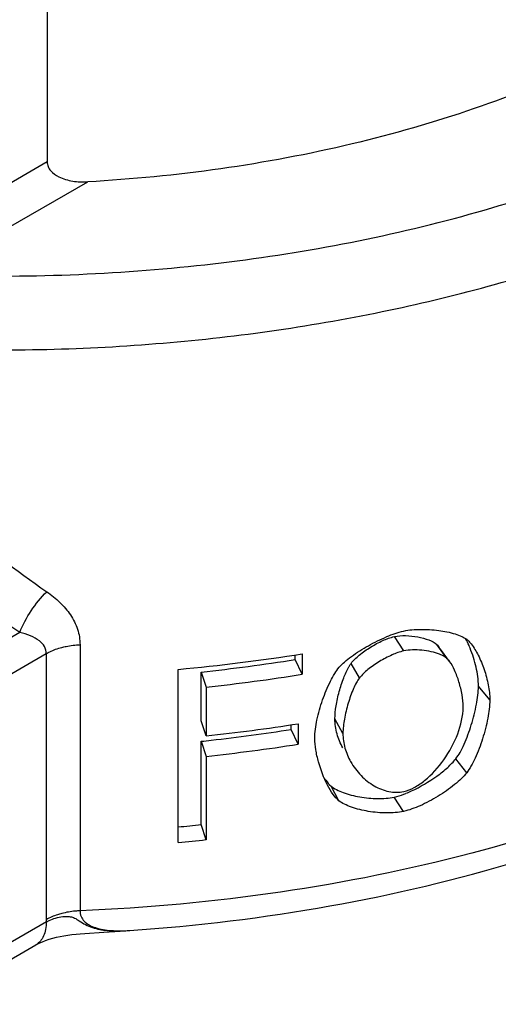
# Model space of a CAD drawing. Extents: x 12740 to 16725, y 818 to 3636.
# Drawn here: x 15546 to 15564, y 2430 to 2467 of the extents above; entities that cross this region are included whole.
import ezdxf

# ---------------------------------------------------------------- set-up
doc = ezdxf.new("R2010")
doc.units = 0
doc.header["$LTSCALE"] = 7
doc.layers.add('7_ALL_FEATURES', color=7, linetype='CONTINUOUS')

msp = doc.modelspace()

# ---------------------------------------------------------------- linework, layer by layer
at = {"layer": '7_ALL_FEATURES', "color": 7, "linetype": 'Continuous'}
for p, q in [((15546.999, 2481.445), (15546.999, 2461.849)), ((15546.999, 2461.849), (15538.658, 2457.033)), ((15542.457, 2457.593), (15548.527, 2461.097)), ((15545.961, 2444.092), (15523.731, 2431.257)), ((15560.457, 2443.395), (15560.101, 2443.935)), ((15548.238, 2443.629), (15548.238, 2433.587)), ((15562.098, 2443.1), (15561.704, 2443.631)), ((15561.881, 2443.41), (15561.785, 2443.539)), ((15524.041, 2430.058), (15546.965, 2443.293)), ((15546.965, 2443.293), (15546.965, 2433.252)), ((15556.353, 2443.068), (15556.353, 2443.243)), ((15556.619, 2443.285), (15556.619, 2442.512)), ((15562.188, 2442.998), (15561.881, 2443.41)), ((15556.619, 2442.512), (15556.353, 2443.068)), ((15558.784, 2442.373), (15558.467, 2442.921)), ((15551.946, 2436.167), (15551.946, 2442.699)), ((15552.812, 2442.598), (15552.994, 2442.031)), ((15552.812, 2440.756), (15552.812, 2442.598)), ((15552.994, 2442.031), (15552.994, 2440.188)), ((15563.704, 2441.545), (15563.273, 2442.066)), ((15552.994, 2440.188), (15552.812, 2440.756)), ((15556.207, 2440.43), (15556.207, 2440.605)), ((15556.469, 2440.646), (15556.469, 2439.873)), ((15558.161, 2440.282), (15557.859, 2440.833)), ((15556.469, 2439.873), (15556.207, 2440.43)), ((15552.812, 2439.983), (15552.994, 2439.416)), ((15552.812, 2436.839), (15552.812, 2439.983)), ((15552.994, 2439.416), (15552.994, 2436.271)), ((15562.834, 2438.798), (15562.423, 2439.325)), ((15558.012, 2437.741), (15557.714, 2438.292)), ((15560.451, 2437.338), (15560.096, 2437.878)), ((15552.994, 2436.271), (15552.812, 2436.839)), ((15546.967, 2433.171), (15543.758, 2431.318)), ((15548.415, 2432.729), (15549.142, 2432.777)), ((15549.142, 2432.777), (15549.751, 2432.819)), ((15549.751, 2432.819), (15550.121, 2432.847)), ((15550.107, 2432.846), (15550.11, 2432.846)), ((15544.243, 2430.956), (15546.573, 2432.301))]:
    msp.add_line(p, q, dxfattribs=at)
msp.add_lwpolyline([(15546.575, 2432.302), (15546.591, 2432.311), (15546.699, 2432.367), (15546.816, 2432.421), (15546.941, 2432.47), (15547.071, 2432.515), (15547.206, 2432.555), (15547.345, 2432.591), (15547.486, 2432.622), (15547.631, 2432.648), (15547.779, 2432.671), (15547.931, 2432.689), (15548.088, 2432.704), (15548.249, 2432.717), (15548.415, 2432.729)], dxfattribs=at)
for centre, radius, start, end in [((15545.487, 2513.236), 70.832, 275.23214, 279.0426), ((15545.525, 2511.087), 68.875, 276.07371, 279.04571), ((15545.472, 2512.607), 70.976, 276.08336, 279.03606), ((15545.524, 2510.379), 70.586, 276.07496, 278.92065), ((15545.533, 2508.424), 68.826, 276.38944, 278.92159), ((15545.364, 2509.824), 70.237, 276.08773, 276.39977), ((15545.466, 2510.041), 71.025, 276.08375, 278.91186), ((15558.889, 2442.122), 4.421, 291.9199, 294.8291), ((15545.323, 2507.061), 70.62, 275.38113, 276.08739), ((15545.322, 2508.211), 72.347, 275.25332, 276.08722), ((15549.337, 2433.251), 2.372, 179.9875, 181.9411)]:
    msp.add_arc(centre, radius, start, end, dxfattribs=at)
for points, knots in [([(15542.457, 2457.593), (15545.85, 2457.463), (15552.562, 2457.684), (15560.726, 2459.148), (15566.812, 2461.031), (15570.973, 2462.732), (15574.739, 2464.719), (15578.053, 2466.962), (15580.438, 2469.055), (15582.057, 2470.829), (15583.433, 2472.595), (15584.81, 2474.902), (15585.871, 2477.829), (15586.285, 2480.821), (15586.042, 2483.821), (15585.148, 2486.769), (15584.163, 2488.611), (15583.585, 2489.503)], [0, 0, 0, 0, 0.16123, 0.317629, 0.39217, 0.463373, 0.530748, 0.593974, 0.652951, 0.680905, 0.707887, 0.759188, 0.807739, 0.854711, 0.901494, 0.949512, 1, 1, 1, 1]), ([(15542.324, 2454.808), (15545.249, 2454.696), (15551.064, 2454.814), (15559.542, 2455.998), (15567.442, 2458.139), (15574.443, 2461.154), (15579.439, 2464.394), (15582.677, 2467.337), (15584.649, 2469.615), (15586.211, 2472.003), (15587.342, 2474.477), (15588.029, 2477.012), (15588.183, 2478.73), (15588.182, 2479.579)], [0, 0, 0, 0, 0.153959, 0.305034, 0.449222, 0.583136, 0.704486, 0.760259, 0.812841, 0.862531, 0.909816, 0.955364, 1, 1, 1, 1]), ([(15567.332, 2465.566), (15565.96, 2464.919), (15563.06, 2463.756), (15556.828, 2461.97), (15551.881, 2461.283), (15548.527, 2461.097)], [0, 0, 0, 0, 0.234314, 0.481225, 1, 1, 1, 1]), ([(15546.999, 2461.849), (15546.999, 2461.79), (15547.026, 2461.669), (15547.161, 2461.456), (15547.324, 2461.344), (15547.439, 2461.286)], [0, 0, 0, 0, 0.23666, 0.481143, 1, 1, 1, 1]), ([(15547.439, 2461.286), (15547.602, 2461.204), (15547.966, 2461.102), (15548.338, 2461.087), (15548.527, 2461.097)], [0, 0, 0, 0, 0.491817, 1, 1, 1, 1]), ([(15550.107, 2432.846), (15552.64, 2433.018), (15557.607, 2433.618), (15564.742, 2435.301), (15571.269, 2437.711), (15576.992, 2440.79), (15581.739, 2444.471), (15584.805, 2448.061), (15586.549, 2451.137), (15587.484, 2453.489), (15588.055, 2455.902), (15588.183, 2457.538), (15588.183, 2458.35)], [0, 0, 0, 0, 0.152722, 0.30026, 0.440004, 0.570071, 0.689673, 0.799433, 0.851359, 0.901779, 0.951142, 1, 1, 1, 1]), ([(15588.07, 2456.552), (15587.976, 2455.81), (15587.67, 2454.318), (15586.588, 2451.354), (15584.326, 2447.756), (15580.447, 2443.917), (15575.484, 2440.552), (15569.59, 2437.753), (15562.943, 2435.598), (15555.747, 2434.151), (15550.767, 2433.691), (15548.238, 2433.587)], [0, 0, 0, 0, 0.045492, 0.092221, 0.191378, 0.300888, 0.422001, 0.554376, 0.696491, 0.84599, 1, 1, 1, 1]), ([(15542.467, 2449.102), (15542.84, 2448.789), (15544.307, 2447.583), (15545.825, 2446.438), (15546.982, 2445.628)], [0, 0, 0, 0, 0.256241, 1, 1, 1, 1]), ([(15545.961, 2444.092), (15545.565, 2444.357), (15543.951, 2445.461), (15542.389, 2446.641), (15541.237, 2447.567)], [0, 0, 0, 0, 0.244006, 1, 1, 1, 1]), ([(15545.961, 2444.092), (15546.076, 2444.378), (15546.374, 2444.924), (15546.762, 2445.41), (15546.982, 2445.628)], [0, 0, 0, 0, 0.499484, 1, 1, 1, 1]), ([(15546.982, 2445.628), (15547.156, 2445.506), (15547.484, 2445.242), (15547.892, 2444.771), (15548.171, 2444.227), (15548.238, 2443.826), (15548.238, 2443.629)], [0, 0, 0, 0, 0.260314, 0.512724, 0.757784, 1, 1, 1, 1]), ([(15546.703, 2443.775), (15546.604, 2443.852), (15546.361, 2443.98), (15546.102, 2444.058), (15545.961, 2444.092)], [0, 0, 0, 0, 0.465765, 1, 1, 1, 1]), ([(15558.019, 2442.776), (15558.081, 2442.847), (15558.23, 2442.99), (15558.591, 2443.273), (15559.121, 2443.603), (15559.778, 2443.931), (15560.233, 2444.098), (15560.451, 2444.146)], [0, 0, 0, 0, 0.100622, 0.218865, 0.48776, 0.762984, 1, 1, 1, 1]), ([(15558.467, 2442.921), (15558.556, 2443.039), (15558.792, 2443.261), (15559.199, 2443.547), (15559.642, 2443.785), (15559.952, 2443.902), (15560.101, 2443.935)], [0, 0, 0, 0, 0.226683, 0.493844, 0.764238, 1, 1, 1, 1]), ([(15560.101, 2443.935), (15560.241, 2443.966), (15560.54, 2443.984), (15560.981, 2443.937), (15561.381, 2443.831), (15561.62, 2443.71), (15561.704, 2443.631)], [0, 0, 0, 0, 0.255635, 0.532751, 0.792553, 1, 1, 1, 1]), ([(15560.451, 2444.146), (15560.659, 2444.191), (15561.105, 2444.225), (15561.758, 2444.182), (15562.281, 2444.08), (15562.632, 2443.953), (15562.775, 2443.876), (15562.834, 2443.832)], [0, 0, 0, 0, 0.261742, 0.543109, 0.80202, 0.910639, 1, 1, 1, 1]), ([(15546.965, 2443.293), (15546.965, 2443.384), (15546.915, 2443.575), (15546.78, 2443.715), (15546.703, 2443.775)], [0, 0, 0, 0, 0.483354, 1, 1, 1, 1]), ([(15546.965, 2443.293), (15547.008, 2443.318), (15547.194, 2443.416), (15547.394, 2443.486), (15547.549, 2443.527)], [0, 0, 0, 0, 0.236516, 1, 1, 1, 1]), ([(15547.549, 2443.527), (15547.604, 2443.542), (15547.83, 2443.594), (15548.062, 2443.621), (15548.238, 2443.629)], [0, 0, 0, 0, 0.243984, 1, 1, 1, 1]), ([(15561.704, 2443.631), (15561.711, 2443.625), (15561.74, 2443.596), (15561.766, 2443.564), (15561.785, 2443.539)], [0, 0, 0, 0, 0.23017, 1, 1, 1, 1]), ([(15562.959, 2443.5), (15562.946, 2443.532), (15562.895, 2443.654), (15562.837, 2443.775), (15562.791, 2443.861)], [0, 0, 0, 0, 0.258982, 1, 1, 1, 1]), ([(15562.834, 2443.832), (15562.848, 2443.821), (15562.91, 2443.767), (15562.965, 2443.706), (15563.004, 2443.656)], [0, 0, 0, 0, 0.227231, 1, 1, 1, 1]), ([(15563.273, 2442.066), (15563.273, 2442.306), (15563.201, 2442.796), (15563.054, 2443.267), (15562.959, 2443.5)], [0, 0, 0, 0, 0.486978, 1, 1, 1, 1]), ([(15563.004, 2443.656), (15563.106, 2443.526), (15563.289, 2443.212), (15563.503, 2442.691), (15563.656, 2442.125), (15563.704, 2441.734), (15563.704, 2441.545)], [0, 0, 0, 0, 0.220773, 0.479867, 0.748869, 1, 1, 1, 1]), ([(15560.457, 2443.395), (15560.304, 2443.362), (15559.987, 2443.243), (15559.533, 2443.003), (15559.117, 2442.715), (15558.874, 2442.492), (15558.784, 2442.373)], [0, 0, 0, 0, 0.236652, 0.507473, 0.774396, 1, 1, 1, 1]), ([(15561.809, 2443.268), (15561.707, 2443.308), (15561.486, 2443.373), (15561.141, 2443.427), (15560.792, 2443.441), (15560.563, 2443.419), (15560.457, 2443.395)], [0, 0, 0, 0, 0.240098, 0.50109, 0.761447, 1, 1, 1, 1]), ([(15562.033, 2443.152), (15562.017, 2443.163), (15561.946, 2443.208), (15561.869, 2443.244), (15561.809, 2443.268)], [0, 0, 0, 0, 0.230521, 1, 1, 1, 1]), ([(15557.1, 2440.097), (15557.1, 2440.329), (15557.172, 2440.822), (15557.378, 2441.542), (15557.618, 2442.126), (15557.84, 2442.531), (15557.958, 2442.702), (15558.019, 2442.776)], [0, 0, 0, 0, 0.24237, 0.517013, 0.783175, 0.90019, 1, 1, 1, 1]), ([(15557.859, 2440.833), (15557.859, 2440.995), (15557.898, 2441.341), (15558.013, 2441.857), (15558.172, 2442.352), (15558.307, 2442.661), (15558.384, 2442.794)], [0, 0, 0, 0, 0.237908, 0.507895, 0.774005, 1, 1, 1, 1]), ([(15558.384, 2442.794), (15558.391, 2442.806), (15558.417, 2442.849), (15558.445, 2442.892), (15558.467, 2442.921)], [0, 0, 0, 0, 0.266921, 1, 1, 1, 1]), ([(15562.188, 2442.998), (15562.181, 2443.008), (15562.153, 2443.044), (15562.122, 2443.078), (15562.098, 2443.1)], [0, 0, 0, 0, 0.271178, 1, 1, 1, 1]), ([(15562.698, 2441.277), (15562.698, 2441.433), (15562.663, 2441.753), (15562.551, 2442.219), (15562.397, 2442.642), (15562.265, 2442.896), (15562.188, 2442.998)], [0, 0, 0, 0, 0.256769, 0.530463, 0.788929, 1, 1, 1, 1]), ([(15558.784, 2442.373), (15558.741, 2442.318), (15558.66, 2442.186), (15558.508, 2441.871), (15558.347, 2441.413), (15558.209, 2440.848), (15558.161, 2440.463), (15558.161, 2440.282)], [0, 0, 0, 0, 0.094999, 0.20938, 0.475467, 0.754019, 1, 1, 1, 1]), ([(15562.423, 2439.325), (15562.481, 2439.4), (15562.593, 2439.579), (15562.8, 2440), (15563.019, 2440.604), (15563.206, 2441.339), (15563.273, 2441.836), (15563.273, 2442.066)], [0, 0, 0, 0, 0.098894, 0.216258, 0.485188, 0.761747, 1, 1, 1, 1]), ([(15560.457, 2438.091), (15560.594, 2438.121), (15560.875, 2438.234), (15561.416, 2438.606), (15562.012, 2439.277), (15562.527, 2440.221), (15562.698, 2440.934), (15562.698, 2441.277)], [0, 0, 0, 0, 0.102669, 0.218069, 0.477519, 0.749153, 1, 1, 1, 1]), ([(15563.704, 2441.545), (15563.704, 2441.315), (15563.635, 2440.817), (15563.444, 2440.081), (15563.219, 2439.475), (15563.007, 2439.053), (15562.893, 2438.874), (15562.834, 2438.798)], [0, 0, 0, 0, 0.237479, 0.513682, 0.782823, 0.900547, 1, 1, 1, 1]), ([(15558.156, 2439.74), (15558.064, 2439.905), (15557.914, 2440.259), (15557.859, 2440.641), (15557.859, 2440.833)], [0, 0, 0, 0, 0.496977, 1, 1, 1, 1]), ([(15558.161, 2440.282), (15558.161, 2440.096), (15558.215, 2439.723), (15558.361, 2439.377), (15558.451, 2439.216)], [0, 0, 0, 0, 0.502481, 1, 1, 1, 1]), ([(15557.582, 2438.328), (15557.437, 2438.607), (15557.267, 2439.051), (15557.13, 2439.652), (15557.1, 2439.953), (15557.1, 2440.097)], [0, 0, 0, 0, 0.510402, 0.766239, 1, 1, 1, 1]), ([(15558.451, 2439.216), (15558.558, 2439.026), (15558.819, 2438.678), (15559.316, 2438.285), (15559.876, 2438.057), (15560.274, 2438.051), (15560.457, 2438.091)], [0, 0, 0, 0, 0.268521, 0.527293, 0.770279, 1, 1, 1, 1]), ([(15560.746, 2438.109), (15561.082, 2438.265), (15561.557, 2438.544), (15562.103, 2438.975), (15562.332, 2439.207), (15562.423, 2439.325)], [0, 0, 0, 0, 0.533311, 0.785697, 1, 1, 1, 1]), ([(15562.834, 2438.798), (15562.772, 2438.72), (15562.626, 2438.563), (15562.273, 2438.254), (15561.756, 2437.898), (15561.112, 2437.554), (15560.664, 2437.385), (15560.451, 2437.338)], [0, 0, 0, 0, 0.105494, 0.226673, 0.49655, 0.768372, 1, 1, 1, 1]), ([(15557.45, 2438.607), (15557.471, 2438.574), (15557.549, 2438.461), (15557.638, 2438.355), (15557.714, 2438.292)], [0, 0, 0, 0, 0.280425, 1, 1, 1, 1]), ([(15558.012, 2437.741), (15557.928, 2437.809), (15557.769, 2437.998), (15557.644, 2438.208), (15557.582, 2438.328)], [0, 0, 0, 0, 0.44546, 1, 1, 1, 1]), ([(15557.714, 2438.292), (15557.775, 2438.242), (15557.923, 2438.151), (15558.28, 2437.999), (15558.804, 2437.869), (15559.453, 2437.805), (15559.892, 2437.834), (15560.096, 2437.878)], [0, 0, 0, 0, 0.095804, 0.20903, 0.470824, 0.747383, 1, 1, 1, 1]), ([(15560.096, 2437.878), (15560.13, 2437.886), (15560.281, 2437.923), (15560.428, 2437.976), (15560.54, 2438.02)], [0, 0, 0, 0, 0.228975, 1, 1, 1, 1]), ([(15560.451, 2437.338), (15560.243, 2437.293), (15559.793, 2437.262), (15559.129, 2437.322), (15558.593, 2437.45), (15558.227, 2437.601), (15558.075, 2437.691), (15558.012, 2437.741)], [0, 0, 0, 0, 0.253242, 0.530238, 0.791938, 0.904816, 1, 1, 1, 1]), ([(15547.549, 2433.486), (15547.496, 2433.472), (15547.294, 2433.412), (15547.099, 2433.329), (15546.965, 2433.252)], [0, 0, 0, 0, 0.263126, 1, 1, 1, 1]), ([(15548.238, 2433.587), (15548.178, 2433.585), (15547.947, 2433.569), (15547.716, 2433.53), (15547.549, 2433.486)], [0, 0, 0, 0, 0.255108, 1, 1, 1, 1]), ([(15548.238, 2433.587), (15548.238, 2433.515), (15548.264, 2433.37), (15548.391, 2433.183), (15548.584, 2433.042), (15548.923, 2432.9), (15549.443, 2432.823), (15549.876, 2432.83), (15550.107, 2432.846)], [0, 0, 0, 0, 0.097268, 0.193442, 0.298125, 0.415171, 0.68693, 1, 1, 1, 1]), ([(15546.967, 2433.171), (15546.967, 2433.075), (15546.952, 2432.892), (15546.878, 2432.641), (15546.754, 2432.437), (15546.637, 2432.338), (15546.575, 2432.302)], [0, 0, 0, 0, 0.289745, 0.549002, 0.782228, 1, 1, 1, 1]), ([(15546.967, 2433.171), (15547.04, 2433.21), (15547.197, 2433.28), (15547.45, 2433.353), (15547.68, 2433.382), (15547.878, 2433.369), (15548.047, 2433.316), (15548.228, 2433.195), (15548.443, 2433.055), (15548.704, 2432.948), (15549.072, 2432.858), (15549.543, 2432.819), (15549.918, 2432.831), (15550.105, 2432.845)], [0, 0, 0, 0, 0.075682, 0.156137, 0.24093, 0.285828, 0.335955, 0.401099, 0.483648, 0.570681, 0.657261, 0.828911, 1, 1, 1, 1])]:
    msp.add_open_spline(points, degree=3, knots=knots, dxfattribs=at)
msp.add_open_spline([(15562.098, 2443.1), (15562.077, 2443.119), (15562.055, 2443.136), (15562.033, 2443.152)], degree=3, dxfattribs=at)

doc.saveas('drawing.dxf')
